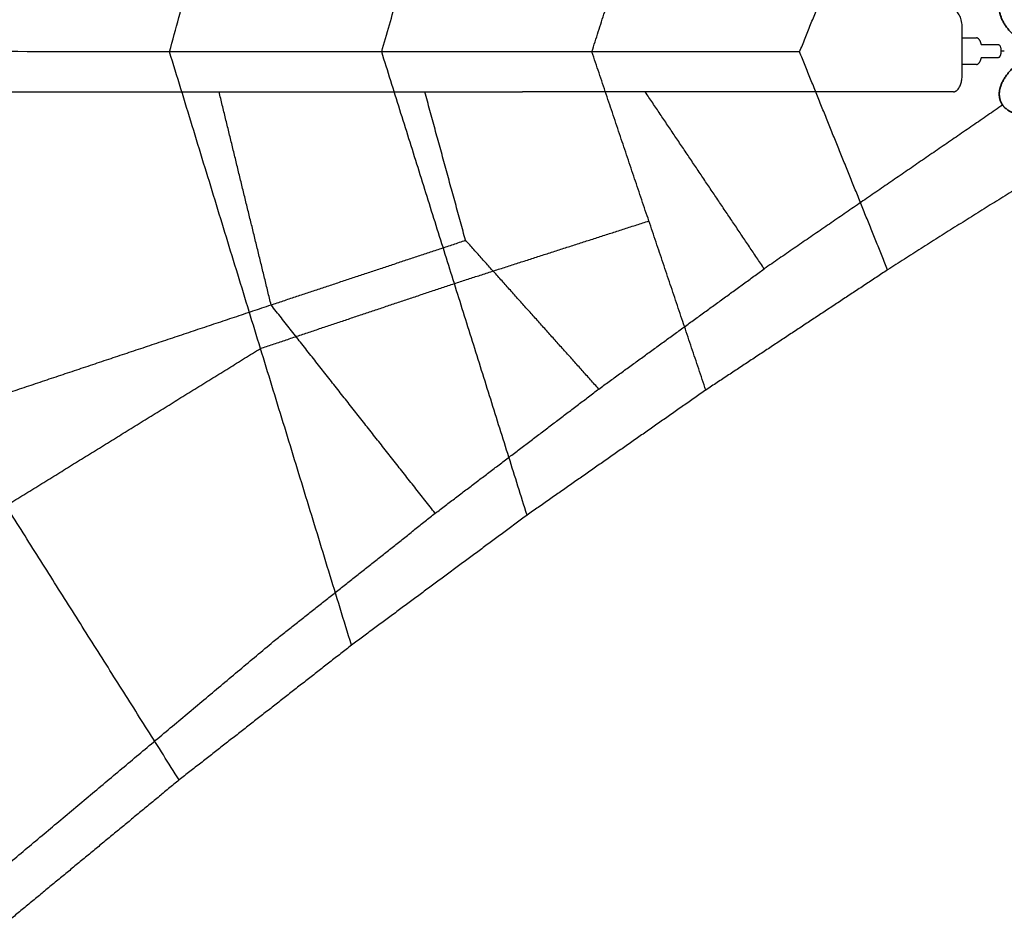
# Model space of a CAD drawing. Units: millimetres. Extents: x -7385 to 7385, y -7385 to 7385.
# Drawn here: x 2669 to 4082, y -1246 to 45 of the extents above; entities that cross this region are included whole.
import ezdxf

# ---------------------------------------------------------------- set-up
doc = ezdxf.new("R2010")
doc.units = ezdxf.units.MM
doc.header["$MEASUREMENT"] = 0
doc.layers.add('DX-933', color=7, linetype='Continuous', lineweight=35, true_color=0x000000)

msp = doc.modelspace()

# ---------------------------------------------------------------- linework, layer by layer
at = {"layer": 'DX-933', "color": 18, "lineweight": -3, "true_color": 0x000000}
for points, degree in [([(2883.8, -0.9), (2991.9, 393.4), (3100.1, 787.7)], 2), ([(3188.4, -1), (3277.1, 308.2), (3365.9, 617.4)], 2), ([(3490.2, -1), (3563.9, 228.9), (3637.7, 458.9)], 2), ([(3788.4, -1.1), (3851.6, 155.6), (3914.8, 312.3)], 2), ([(4021.9, -19.1), (4021.9, 0), (4021.9, 19)], 2), ([(4021.9, 19), (4028.7, 19), (4035.5, 19), (4042.4, 19)], 3), ([(3145, -852.9), (3014.4, -426.9), (2883.8, -0.9)], 2), ([(3397.1, -666.2), (3292.7, -333.6), (3188.4, -1)], 2), ([(3653.8, -486.5), (3572, -243.8), (3490.2, -1)], 2), ([(3914.8, -314), (3851.6, -157.6), (3788.4, -1.1)], 2), ([(4082.3, 0), (4080.1, 0), (4078, 0)], 2), ([(4042.4, -19.1), (4035.5, -19.1), (4028.7, -19.1), (4021.9, -19.1)], 3), ([(2649.6, -58.6), (2666.1, -58.6), (2682.6, -58.6)], 2), ([(2682.6, -58.6), (2894.2, -58.6), (3029.3, -58.6)], 2), ([(3029.6, -364.3), (2992.3, -211.4), (2954.9, -58.6)], 2), ([(3029.3, -58.6), (3164.3, -58.6), (3390.7, -58.6)], 2), ([(3308.8, -271.6), (3279.6, -165.1), (3250.3, -58.6)], 2), ([(4009.2, -58.4), (3830.4, -58.5), (3574.1, -58.6), (3390.7, -58.6)], 3), ([(3737.6, -312.5), (3652.2, -185.5), (3566.8, -58.6)], 2), ([(4079.9, -77.4), (3908.7, -194.9), (3737.6, -312.5)], 2), ([(3292.7, -333.6), (3432.4, -288.7), (3572, -243.8)], 2), ([(3029.6, -364.3), (3169.2, -317.9), (3308.8, -271.6)], 2), ([(3500.1, -485.1), (3404.5, -378.3), (3308.8, -271.6)], 2), ([(3500.1, -485.1), (3618.9, -398.8), (3737.6, -312.5)], 2), ([(3914.8, -314), (3784.3, -400.2), (3653.8, -486.5)], 2), ([(3014.4, -426.9), (3153.6, -380.2), (3292.7, -333.6)], 2), ([(2609.4, -504.7), (2819.5, -434.5), (3029.6, -364.3)], 2), ([(3265.2, -663.5), (3147.4, -513.9), (3029.6, -364.3)], 2), ([(2649, -652.7), (2831.7, -539.8), (3014.4, -426.9)], 2), ([(2897.6, -1046.3), (2716, -758.8), (2534.4, -471.2)], 2), ([(3265.2, -663.5), (3382.7, -574.3), (3500.1, -485.1)], 2), ([(3653.8, -486.5), (3525.5, -576.4), (3397.1, -666.2)], 2), ([(3032.8, -847.7), (3149, -755.6), (3265.2, -663.5)], 2), ([(3397.1, -666.2), (3271.1, -759.5), (3145, -852.9)], 2), ([(2646.4, -1171.7), (2839.6, -1009.7), (3032.8, -847.7)], 2), ([(3145, -852.9), (3021.3, -949.6), (2897.6, -1046.3)], 2), ([(2897.6, -1046.3), (2776.4, -1146.4), (2655.3, -1246.4)], 2)]:
    msp.add_open_spline(points, degree=degree, dxfattribs=at)
at = {"layer": 'DX-933', "color": 0, "linetype": 'ByBlock'}
for points, weights, knots in [([(4094.9, 24), (4067.2, 50.7), (4077.4, 73.1), (4083.2, 85.9), (4100.8, 90.2)], [0.867953707431, 0.80763087351, 1, 0.880073280926, 0.858355854687], [5.251503, 5.251503, 5.251503, 6.283185, 6.283185, 6.926356, 6.926356, 6.926356]), ([(4100.8, -90.2), (4083.2, -85.9), (4077.4, -73.1), (4067.2, -50.7), (4094.9, -24)], [0.858355854687, 0.880073280926, 1, 0.807627054168, 0.867956102858], [5.640014, 5.640014, 5.640014, 6.283185, 6.283185, 7.314888, 7.314888, 7.314888])]:
    msp.add_rational_spline(points, weights, degree=2, knots=knots, dxfattribs=at)
at = {"layer": 'DX-933', "color": 18, "lineweight": -3, "true_color": 0x000000}
for points, weights, degree, knots in [([(4021.9, 19), (4021.9, 26), (4021.9, 33), (4021.9, 58.4), (4009.2, 58.4), (3992.7, 58.4), (3976.2, 58.4)], [1, 1, 1, 0.707106781187, 1, 1, 1], 2, [7.792045, 7.792045, 7.792045, 8.341593, 8.341593, 9.912389, 9.912389, 12.512389, 12.512389, 12.512389]), ([(4075.1, -9), (4075.1, -8.9), (4075.2, -8.8), (4075.6, -8.5), (4075.8, -8.2), (4076.1, -7.9), (4076.3, -7.6), (4076.5, -7.2), (4076.7, -6.7), (4076.9, -6.3), (4077.1, -5.8), (4077.2, -5.3), (4077.4, -4.8), (4077.5, -4.2), (4077.6, -3.7), (4077.7, -3.1), (4077.9, -1.9), (4078, -0.6), (4078, 0)], [1, 1.00000000069, 1.00000000069, 1.00000000069, 1.00000000069, 1.00000000069, 1.00000000069, 1.00000000069, 1.00000000069, 1.00000000069, 1.00000000069, 1.00000000069, 1.00000000069, 1.00000000069, 1.00000000069, 1.00000000069, 1.00000000069, 1.00000000069, 1.00000000069], 3, [-2.5021698, -2.5021698, -2.5021698, -2.5021698, -2.4778423, -2.4778423, -2.3994882, -2.3994882, -2.3994882, -2.3215881, -2.3215881, -2.3215881, -2.2435316, -2.2435316, -2.2435316, -2.1652625, -2.1652625, -2.1652625, -2.0870806, -2.0088987, -2.0088987, -2.0088987, -2.0088987]), ([(4009.2, -58.4), (4021.9, -58.4), (4021.9, -33), (4021.9, -26), (4021.9, -19.1)], [1, 0.707175715551, 1, 1, 1], 2, [4.170991, 4.170991, 4.170991, 5.741593, 5.741593, 6.292045, 6.292045, 6.292045])]:
    msp.add_rational_spline(points, weights, degree=degree, knots=knots, dxfattribs=at)
for points, weights in [([(4049.3, 9.5), (4047, 19), (4042.4, 19)], [0.86834749805, 0.807007210554, 1]), ([(4072.7, 9.5), (4073.9, 9.5), (4075.1, 9)], [1.00000000268, 0.933647702238, 0.897358424157]), ([(3788.4, -1.1), (2110, -0.6), (456.1, -0.1)], [1, 0.956010059039, 1]), ([(4042.4, -19.1), (4047, -19), (4049.3, -9.5)], [0.9999298434, 0.807018361104, 0.868347498034]), ([(4075.1, -9), (4073.9, -9.5), (4072.7, -9.5)], [0.897358424157, 0.933647701505, 1]), ([(4301.9, -75.9), (4106.3, -191), (3914.8, -314)], [0.999972357103, 0.999741039299, 1])]:
    msp.add_rational_spline(points, weights, degree=2, dxfattribs=at)
for points, knots in [([(4049.3, 9.5), (4049.8, 9.5), (4050.2, 9.5), (4050.7, 9.5), (4052.4, 9.5), (4054.1, 9.5), (4055.7, 9.5), (4057.4, 9.5), (4059, 9.5), (4060.6, 9.5), (4062.2, 9.5), (4063.7, 9.5), (4065.1, 9.5), (4067.9, 9.5), (4070.5, 9.5), (4072.7, 9.5)], [2.249038, 2.249038, 2.249038, 2.249038, 2.302667, 2.302667, 2.302667, 2.505164, 2.505164, 2.505164, 2.707663, 2.707663, 2.707663, 2.907988, 2.907988, 2.907988, 3.295193, 3.295193, 3.295193, 3.295193]), ([(4078, 0), (4078, 0.6), (4077.9, 1.9), (4077.7, 3.1), (4077.6, 3.7), (4077.5, 4.2), (4077.4, 4.8), (4077.2, 5.3), (4077.1, 5.8), (4076.9, 6.3), (4076.7, 6.7), (4076.5, 7.2), (4076.2, 7.7), (4075.9, 8.1), (4075.7, 8.4), (4075.4, 8.7), (4075.1, 9)], [-2.0087642, -2.0087642, -2.0087642, -2.0087642, -1.930722, -1.8525454, -1.8525454, -1.8525454, -1.7741318, -1.7741318, -1.7741318, -1.6959403, -1.6959403, -1.6959403, -1.6179177, -1.6179177, -1.6179177, -1.5395687, -1.5395687, -1.5395687, -1.5395687]), ([(4072.7, -9.5), (4070.5, -9.5), (4067.9, -9.5), (4065.1, -9.5), (4063.7, -9.5), (4062.2, -9.5), (4060.6, -9.5), (4059, -9.5), (4057.4, -9.5), (4055.7, -9.5), (4054.1, -9.5), (4052.4, -9.5), (4050.7, -9.5), (4050.2, -9.5), (4049.8, -9.5), (4049.3, -9.5)], [0, 0, 0, 0, 0.387204, 0.387204, 0.387204, 0.58753, 0.58753, 0.58753, 0.790029, 0.790029, 0.790029, 0.992525, 0.992525, 0.992525, 1.045789, 1.045789, 1.045789, 1.045789])]:
    msp.add_open_spline(points, degree=3, knots=knots, dxfattribs=at)

doc.saveas('drawing.dxf')
